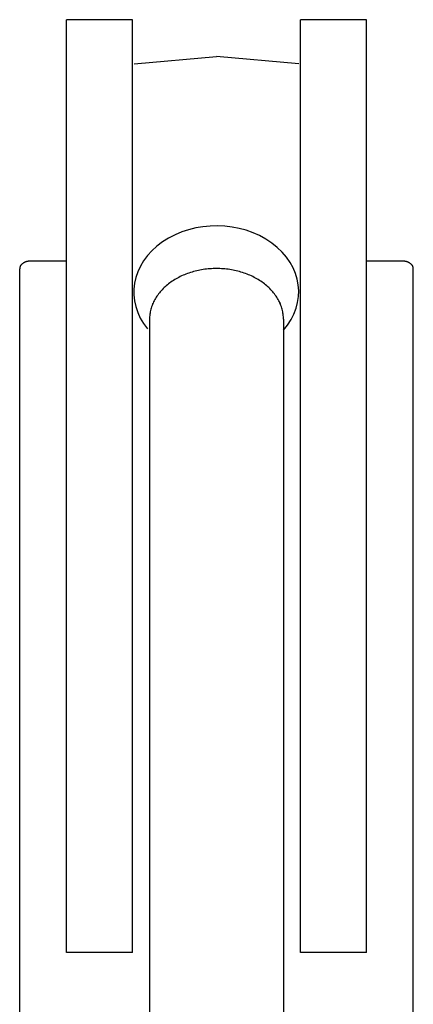
# Model space of a CAD drawing. Units: millimetres. Extents: x 0 to 20828, y 0 to 16002.
# Drawn here: x 19024 to 19215, y 9851 to 10329 of the extents above; entities that cross this region are included whole.
import ezdxf

# ---------------------------------------------------------------- set-up
doc = ezdxf.new("R2010")
doc.units = ezdxf.units.MM
doc.header["$LTSCALE"] = 1145.54
doc.layers.get('0').update_dxf_attribs({"linetype": 'CONTINUOUS'})

msp = doc.modelspace()

# ---------------------------------------------------------------- linework, layer by layer
at = {"color": 7, "linetype": 'CONTINUOUS'}
for p, q in [((19078.74, 10328.64), (19046.74, 10328.64)), ((19046.74, 9875.94), (19046.74, 10328.64)), ((19078.74, 9875.94), (19078.74, 10328.64)), ((19192.24, 10328.64), (19160.24, 10328.64)), ((19160.24, 9875.94), (19160.24, 10328.64)), ((19192.24, 9875.94), (19192.24, 10328.64)), ((19079.49, 10307.25), (19119.49, 10310.75)), ((19159.49, 10307.25), (19119.49, 10310.75)), ((19026.3, 10210.86), (19026.12, 10210.77)), ((19026.49, 10210.94), (19026.3, 10210.86)), ((19026.68, 10211.02), (19026.49, 10210.94)), ((19026.87, 10211.09), (19026.68, 10211.02)), ((19027.07, 10211.16), (19026.87, 10211.09)), ((19027.28, 10211.22), (19027.07, 10211.16)), ((19027.48, 10211.27), (19027.28, 10211.22)), ((19027.69, 10211.32), (19027.48, 10211.27)), ((19027.91, 10211.36), (19027.69, 10211.32)), ((19028.12, 10211.39), (19027.91, 10211.36)), ((19028.34, 10211.41), (19028.12, 10211.39)), ((19028.55, 10211.43), (19028.34, 10211.41)), ((19028.77, 10211.44), (19028.55, 10211.43)), ((19028.99, 10211.44), (19028.77, 10211.44)), ((19046.74, 10211.44), (19028.99, 10211.44)), ((19209.99, 10211.44), (19192.24, 10211.44)), ((19210.2, 10211.44), (19209.99, 10211.44)), ((19210.42, 10211.43), (19210.2, 10211.44)), ((19210.64, 10211.41), (19210.42, 10211.43)), ((19210.85, 10211.39), (19210.64, 10211.41)), ((19211.07, 10211.36), (19210.85, 10211.39)), ((19211.28, 10211.32), (19211.07, 10211.36)), ((19211.49, 10211.27), (19211.28, 10211.32)), ((19211.7, 10211.22), (19211.49, 10211.27)), ((19211.9, 10211.16), (19211.7, 10211.22)), ((19212.1, 10211.09), (19211.9, 10211.16)), ((19212.29, 10211.02), (19212.1, 10211.09)), ((19212.48, 10210.94), (19212.29, 10211.02)), ((19212.67, 10210.86), (19212.48, 10210.94)), ((19212.85, 10210.77), (19212.67, 10210.86)), ((19024, 10208.04), (19023.99, 10207.88)), ((19023.99, 10207.88), (19023.99, 10207.72)), ((19023.99, 9797.12), (19023.99, 10207.72)), ((19024.03, 10208.2), (19024, 10208.04)), ((19024.06, 10208.36), (19024.03, 10208.2)), ((19024.1, 10208.52), (19024.06, 10208.36)), ((19024.16, 10208.68), (19024.1, 10208.52)), ((19024.22, 10208.84), (19024.16, 10208.68)), ((19024.29, 10208.99), (19024.22, 10208.84)), ((19024.37, 10209.14), (19024.29, 10208.99)), ((19024.45, 10209.29), (19024.37, 10209.14)), ((19024.55, 10209.44), (19024.45, 10209.29)), ((19024.66, 10209.58), (19024.55, 10209.44)), ((19024.77, 10209.72), (19024.66, 10209.58)), ((19024.89, 10209.85), (19024.77, 10209.72)), ((19025.02, 10209.98), (19024.89, 10209.85)), ((19025.15, 10210.11), (19025.02, 10209.98)), ((19025.3, 10210.23), (19025.15, 10210.11)), ((19025.45, 10210.35), (19025.3, 10210.23)), ((19025.61, 10210.46), (19025.45, 10210.35)), ((19025.77, 10210.57), (19025.61, 10210.46)), ((19025.95, 10210.67), (19025.77, 10210.57)), ((19026.12, 10210.77), (19025.95, 10210.67)), ((19107.61, 10206.17), (19106.86, 10205.94)), ((19108.37, 10206.39), (19107.61, 10206.17)), ((19109.14, 10206.59), (19108.37, 10206.39)), ((19109.91, 10206.78), (19109.14, 10206.59)), ((19110.68, 10206.96), (19109.91, 10206.78)), ((19111.47, 10207.12), (19110.68, 10206.96)), ((19112.25, 10207.26), (19111.47, 10207.12)), ((19113.05, 10207.39), (19112.25, 10207.26)), ((19113.84, 10207.5), (19113.05, 10207.39)), ((19114.64, 10207.6), (19113.84, 10207.5)), ((19115.45, 10207.69), (19114.64, 10207.6)), ((19116.25, 10207.76), (19115.45, 10207.69)), ((19117.06, 10207.81), (19116.25, 10207.76)), ((19117.87, 10207.85), (19117.06, 10207.81)), ((19118.68, 10207.87), (19117.87, 10207.85)), ((19119.49, 10207.88), (19118.68, 10207.87)), ((19120.3, 10207.87), (19119.49, 10207.88)), ((19121.11, 10207.85), (19120.3, 10207.87)), ((19121.91, 10207.81), (19121.11, 10207.85)), ((19122.72, 10207.76), (19121.91, 10207.81)), ((19123.53, 10207.69), (19122.72, 10207.76)), ((19124.33, 10207.6), (19123.53, 10207.69)), ((19125.13, 10207.5), (19124.33, 10207.6)), ((19125.93, 10207.39), (19125.13, 10207.5)), ((19126.72, 10207.26), (19125.93, 10207.39)), ((19127.51, 10207.12), (19126.72, 10207.26)), ((19128.29, 10206.96), (19127.51, 10207.12)), ((19129.07, 10206.78), (19128.29, 10206.96)), ((19129.84, 10206.59), (19129.07, 10206.78)), ((19130.6, 10206.39), (19129.84, 10206.59)), ((19131.36, 10206.17), (19130.6, 10206.39)), ((19132.11, 10205.94), (19131.36, 10206.17)), ((19213.03, 10210.67), (19212.85, 10210.77)), ((19213.2, 10210.57), (19213.03, 10210.67)), ((19213.36, 10210.46), (19213.2, 10210.57)), ((19213.52, 10210.35), (19213.36, 10210.46)), ((19213.67, 10210.23), (19213.52, 10210.35)), ((19213.82, 10210.11), (19213.67, 10210.23)), ((19213.96, 10209.98), (19213.82, 10210.11)), ((19214.08, 10209.85), (19213.96, 10209.98)), ((19214.2, 10209.72), (19214.08, 10209.85)), ((19214.32, 10209.58), (19214.2, 10209.72)), ((19214.42, 10209.44), (19214.32, 10209.58)), ((19214.52, 10209.29), (19214.42, 10209.44)), ((19214.61, 10209.14), (19214.52, 10209.29)), ((19214.68, 10208.99), (19214.61, 10209.14)), ((19214.75, 10208.84), (19214.68, 10208.99)), ((19214.82, 10208.68), (19214.75, 10208.84)), ((19214.87, 10208.52), (19214.82, 10208.68)), ((19214.91, 10208.36), (19214.87, 10208.52)), ((19214.94, 10208.2), (19214.91, 10208.36)), ((19214.97, 10208.04), (19214.94, 10208.2)), ((19214.98, 10207.88), (19214.97, 10208.04)), ((19214.99, 10207.72), (19214.98, 10207.88)), ((19214.99, 9797.12), (19214.99, 10207.72)), ((19097.38, 10201.3), (19096.79, 10200.87)), ((19097.98, 10201.71), (19097.38, 10201.3)), ((19098.6, 10202.11), (19097.98, 10201.71)), ((19099.22, 10202.5), (19098.6, 10202.11)), ((19099.86, 10202.88), (19099.22, 10202.5)), ((19100.51, 10203.24), (19099.86, 10202.88)), ((19101.18, 10203.6), (19100.51, 10203.24)), ((19101.85, 10203.94), (19101.18, 10203.6)), ((19102.54, 10204.26), (19101.85, 10203.94)), ((19103.24, 10204.58), (19102.54, 10204.26)), ((19103.94, 10204.88), (19103.24, 10204.58)), ((19104.66, 10205.16), (19103.94, 10204.88)), ((19105.38, 10205.44), (19104.66, 10205.16)), ((19106.12, 10205.7), (19105.38, 10205.44)), ((19106.86, 10205.94), (19106.12, 10205.7)), ((19132.85, 10205.7), (19132.11, 10205.94)), ((19133.59, 10205.44), (19132.85, 10205.7)), ((19134.31, 10205.16), (19133.59, 10205.44)), ((19135.03, 10204.88), (19134.31, 10205.16)), ((19135.74, 10204.58), (19135.03, 10204.88)), ((19136.43, 10204.26), (19135.74, 10204.58)), ((19137.12, 10203.94), (19136.43, 10204.26)), ((19137.79, 10203.6), (19137.12, 10203.94)), ((19138.46, 10203.24), (19137.79, 10203.6)), ((19139.11, 10202.88), (19138.46, 10203.24)), ((19139.75, 10202.5), (19139.11, 10202.88)), ((19140.38, 10202.11), (19139.75, 10202.5)), ((19140.99, 10201.71), (19140.38, 10202.11)), ((19141.59, 10201.3), (19140.99, 10201.71)), ((19142.18, 10200.87), (19141.59, 10201.3)), ((19092.19, 10196.6), (19091.75, 10196.08)), ((19092.63, 10197.11), (19092.19, 10196.6)), ((19093.1, 10197.62), (19092.63, 10197.11)), ((19093.58, 10198.11), (19093.1, 10197.62)), ((19094.08, 10198.6), (19093.58, 10198.11)), ((19094.59, 10199.07), (19094.08, 10198.6)), ((19095.12, 10199.54), (19094.59, 10199.07)), ((19095.66, 10199.99), (19095.12, 10199.54)), ((19096.22, 10200.44), (19095.66, 10199.99)), ((19096.79, 10200.87), (19096.22, 10200.44)), ((19142.75, 10200.44), (19142.18, 10200.87)), ((19143.31, 10199.99), (19142.75, 10200.44)), ((19143.85, 10199.54), (19143.31, 10199.99)), ((19144.38, 10199.07), (19143.85, 10199.54)), ((19144.9, 10198.6), (19144.38, 10199.07)), ((19145.39, 10198.11), (19144.9, 10198.6)), ((19145.87, 10197.62), (19145.39, 10198.11)), ((19146.34, 10197.11), (19145.87, 10197.62)), ((19146.79, 10196.6), (19146.34, 10197.11)), ((19147.22, 10196.08), (19146.79, 10196.6)), ((19089.23, 10192.23), (19088.95, 10191.66)), ((19089.54, 10192.8), (19089.23, 10192.23)), ((19089.86, 10193.37), (19089.54, 10192.8)), ((19090.2, 10193.92), (19089.86, 10193.37)), ((19090.57, 10194.47), (19090.2, 10193.92)), ((19090.94, 10195.02), (19090.57, 10194.47)), ((19091.34, 10195.55), (19090.94, 10195.02)), ((19091.75, 10196.08), (19091.34, 10195.55)), ((19147.63, 10195.55), (19147.22, 10196.08)), ((19148.03, 10195.02), (19147.63, 10195.55)), ((19148.41, 10194.47), (19148.03, 10195.02)), ((19148.77, 10193.92), (19148.41, 10194.47)), ((19149.11, 10193.37), (19148.77, 10193.92)), ((19149.43, 10192.8), (19149.11, 10193.37)), ((19149.74, 10192.23), (19149.43, 10192.8)), ((19150.03, 10191.66), (19149.74, 10192.23)), ((19087.48, 10187.51), (19087.35, 10186.9)), ((19087.63, 10188.11), (19087.48, 10187.51)), ((19087.8, 10188.71), (19087.63, 10188.11)), ((19087.99, 10189.31), (19087.8, 10188.71)), ((19088.2, 10189.91), (19087.99, 10189.31)), ((19088.43, 10190.49), (19088.2, 10189.91)), ((19088.61, 10190.92), (19088.43, 10190.49)), ((19088.51, 10190.68), (19088.59, 10190.91)), ((19088.95, 10191.66), (19088.68, 10191.08)), ((19150.29, 10191.08), (19150.03, 10191.66)), ((19150.13, 10191.46), (19150.37, 10190.92)), ((19150.54, 10190.49), (19150.37, 10190.92)), ((19150.77, 10189.91), (19150.54, 10190.49)), ((19150.98, 10189.31), (19150.77, 10189.91)), ((19151.17, 10188.71), (19150.98, 10189.31)), ((19151.34, 10188.11), (19151.17, 10188.71)), ((19151.49, 10187.51), (19151.34, 10188.11)), ((19151.62, 10186.9), (19151.49, 10187.51)), ((19087, 10183.84), (19086.99, 10183.23)), ((19086.99, 10183.23), (19086.99, 9578.65)), ((19087.03, 10184.46), (19087, 10183.84)), ((19087.08, 10185.07), (19087.03, 10184.46)), ((19087.15, 10185.68), (19087.08, 10185.07)), ((19087.24, 10186.29), (19087.15, 10185.68)), ((19087.35, 10186.9), (19087.24, 10186.29)), ((19151.73, 10186.29), (19151.62, 10186.9)), ((19151.82, 10185.68), (19151.73, 10186.29)), ((19151.9, 10185.07), (19151.82, 10185.68)), ((19151.95, 10184.46), (19151.9, 10185.07)), ((19151.98, 10183.84), (19151.95, 10184.46)), ((19151.99, 10183.23), (19151.98, 10183.84)), ((19151.99, 10183.23), (19151.99, 9578.65)), ((19078.74, 9875.94), (19046.74, 9875.94)), ((19192.24, 9875.94), (19160.24, 9875.94))]:
    msp.add_line(p, q, dxfattribs=at)
msp.add_ellipse((19119.36, 10196.46), major_axis=(40.02, 0.19), ratio=0.802914, start_param=5.66144, end_param=10.008552, dxfattribs=at)

doc.saveas('drawing.dxf')
